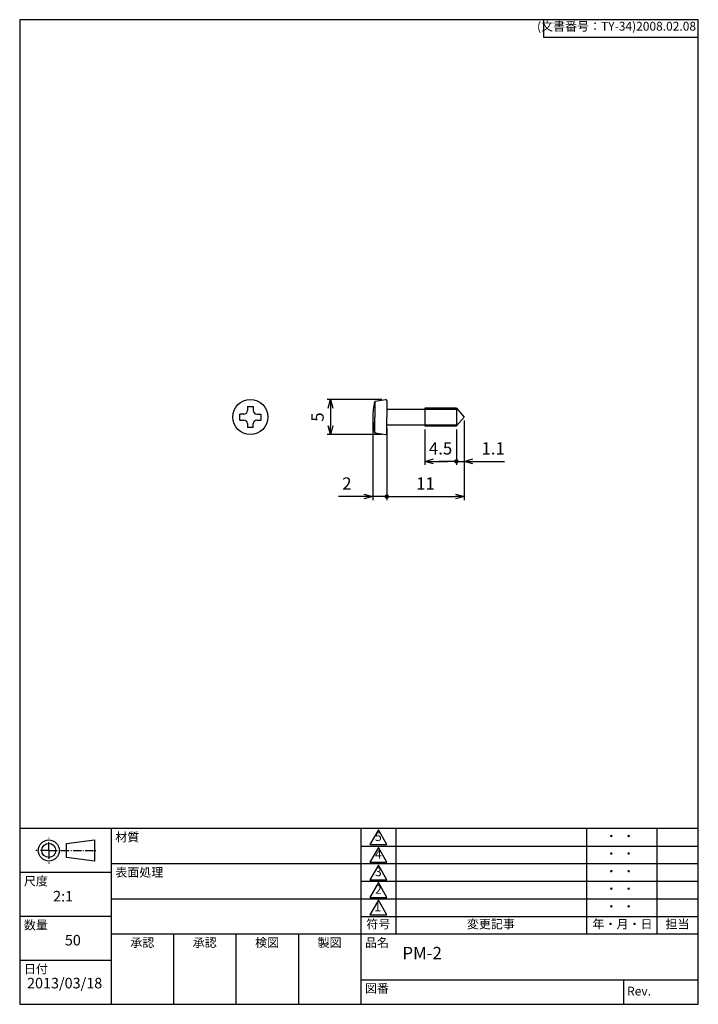
# Model space of a CAD drawing. Units: millimetres. Extents: x 0 to 97, y 0 to 140.
import ezdxf
from ezdxf.enums import TextEntityAlignment as Align

# ---------------------------------------------------------------- set-up
doc = ezdxf.new("R2010")
doc.units = ezdxf.units.MM
doc.header["$LTSCALE"] = 0.5
doc.linetypes.add('gen7a', pattern=[6.875, 4.75, -0.875, 0.375, -0.875])
doc.layers.add('7A', color=4, linetype='gen7a')
doc.layers.add('RAHM2', color=1, linetype='Continuous')
doc.layers.add('AM_5', color=3, linetype='Continuous', lineweight=25)
doc.styles.get("Standard").update_dxf_attribs({"font": 'ISOCP.SHX', "bigfont": 'bigfont.shx'})
doc.dimstyles.new('AM_ISO$0', dxfattribs={"dimtxt": 3.5, "dimasz": 2.5, "dimexe": 1, "dimexo": 1, "dimgap": 1.5, "dimtad": 1, "dimdsep": 46, "dimtxsty": 'Standard', "dimblk": 'OPEN30', "dimcen": 0, "dimclrd": 256, "dimclre": 256, "dimclrt": 2, "dimadec": 0, "dimazin": 2, "dimtp": 0.1, "dimtm": 0.1, "dimtfac": 0.71, "dimtmove": 0, "dimatfit": 3, "dimldrblk": 'OPEN30', "dimfxl": 0, "dimlwd": -1, "dimlwe": -1, "dimarcsym": 0})

# ---------------------------------------------------------------- blocks, each defined once
blk = doc.blocks.new('TK-A4')
for p, q in [((149, 280), (149, 275)), ((149, 275), (193, 275))]:
    blk.add_line(p, q)
blk.add_lwpolyline([(0, 0), (193, 0), (193, 280), (0, 280)], close=True)
at = {"insert": (192.36, 276.11), "char_height": 2.5, "width": 43.0784, "attachment_point": 9}
blk.add_mtext('(文書番号：TY-34)2008.02.08', dxfattribs=at)
blk = doc.blocks.new('TK-TITLE')
for p, q in [((-193, 50), (-193, 0)), ((0, 50), (-193, 50)), ((-167, 50), (-167, 0)), ((-96, 50), (-96, 0)), ((0, 0), (0, 50)), ((-179.72, 45.75), (-171.72, 46.75)), ((-179.72, 41.75), (-179.72, 45.75)), ((-171.72, 46.75), (-171.72, 40.75)), ((-171.72, 40.75), (-179.72, 41.75)), ((-167, 40), (-96, 40)), ((-167, 37.5), (-193, 37.5)), ((-167, 30), (-96, 30)), ((-167, 25), (-193, 25)), ((-167, 20), (-96, 20)), ((-149.25, 20), (-149.25, 0)), ((-131.5, 20), (-131.5, 0)), ((-113.75, 20), (-113.75, 0)), ((-96, 20), (0, 20)), ((-167, 12.5), (-193, 12.5)), ((-96, 7), (0, 7)), ((-21.18, 0), (-21.18, 7)), ((-193, 0), (0, 0))]:
    blk.add_line(p, q)
for radius in [3, 2]:
    blk.add_circle((-184.72, 43.75), radius)
at = {"layer": '7A'}
for q in [(-184.72, 47.32), (-188.44, 43.75), (-170.94, 43.75), (-184.72, 40.04)]:
    blk.add_line((-184.72, 43.75), q, dxfattribs=at)
at = {"layer": 'RAHM2'}
for p, q in [((-91, 49.6), (-93.42, 45.4)), ((-88.58, 45.4), (-91, 49.6)), ((-86, 50), (-86, 20)), ((-31.82, 50), (-31.82, 20)), ((-11.82, 50), (-11.82, 20)), ((-96, 45), (0, 45)), ((-93.42, 45.4), (-88.58, 45.4)), ((-91, 44.6), (-93.42, 40.4)), ((-88.58, 40.4), (-91, 44.6)), ((-96, 40), (0, 40)), ((-93.42, 40.4), (-88.58, 40.4)), ((-91, 39.6), (-93.42, 35.4)), ((-88.58, 35.4), (-91, 39.6)), ((-96, 35), (0, 35)), ((-93.42, 35.4), (-88.58, 35.4)), ((-91, 34.6), (-93.42, 30.4)), ((-88.58, 30.4), (-91, 34.6)), ((-96, 30), (0, 30)), ((-93.42, 30.4), (-88.58, 30.4)), ((-91, 29.6), (-93.42, 25.4)), ((-88.58, 25.4), (-91, 29.6)), ((-93.42, 25.4), (-88.58, 25.4)), ((-96, 25), (0, 25))]:
    blk.add_line(p, q, dxfattribs=at)
for tag, p, height in [('GEN-TITLE-MAT1', (-148.96, 43.3), 3), ('GEN-TITLE-MAT2', (-148.96, 33.3), 3), ('GEN-TITLE-DES1', (-84.14, 12.83), 3.5), ('GEN-TITLE-DES2', (-84, 9.15), 2.5), ('GEN-TITLE-NR1', (-84, 2), 3), ('GEN-TITLE-NR2', (-8, 1.71), 2.5)]:
    blk.add_attdef(tag, p, '', height=height)
for tag, p in [('GEN-TITLE-SCA', (-177.82, 28.3)), ('GEN-TITLE-QTY', (-175.61, 15.8))]:
    blk.add_attdef(tag, text='', height=3).set_placement(p, align=Align.BOTTOM_RIGHT)
blk.add_attdef('GEN-TITLE-DAT', text='', height=3).set_placement((-180.22, 3.59), align=Align.BOTTOM_CENTER)
for s, p in [('5', (-91, 45.65)), ('4', (-91, 40.65)), ('3', (-91, 35.65)), ('2', (-91, 30.65)), ('1', (-91.19, 25.65))]:
    blk.add_text(s, height=2.5, dxfattribs=at).set_placement(p, align=Align.BOTTOM_CENTER)
at = {"layer": 'RAHM2', "char_height": 2.5}
for s, insert, width, attachment_point in [('材質', (-165.8, 48.8), 60, 1), ('・  ・   ', (-22.28, 47.5), 20, 5), ('・  ・   ', (-22.28, 42.5), 20, 5), ('尺度', (-191.8, 36.3), 20, 1), ('表面処理', (-165.8, 38.8), 60, 1), ('・  ・   ', (-22.28, 37.5), 20, 5), ('・  ・   ', (-22.28, 32.5), 20, 5), ('・  ・   ', (-22.28, 27.5), 20, 5), ('数量', (-191.8, 23.8), 20, 1), ('符号', (-91, 22.5), 10, 5), ('変更記事', (-59, 22.5), 45, 5), ('年・月・日', (-21.56, 22.5), 20, 5), ('担当', (-5.91, 22.5), 15, 5), ('承認', (-158.13, 18.8), 17, 2), ('承認', (-140.38, 18.8), 17, 2), ('検図', (-122.63, 18.8), 17, 2), ('製図', (-104.88, 18.8), 17, 2), ('品名', (-94.8, 18.8), 90, 1), ('日付', (-191.8, 11.3), 60, 1), ('図番', (-94.8, 5.8), 90, 1), ('Rev.', (-16.86, 3.43), 7.9365, 5)]:
    blk.add_mtext(s, dxfattribs=dict(at, insert=insert, width=width, attachment_point=attachment_point))
blk = doc.blocks.new('GENDOT')
blk.add_line((0, 0), (-1, 0))
blk.add_lwpolyline([(-0.125, 0, 0.25, 0.25, 1), (0.125, 0, 0.25, 0.25, 1)], format="xyseb", close=True)
blk = doc.blocks.new('_Open30')
at = {"color": 0, "linetype": 'ByBlock', "lineweight": -2}
for p, q in [((-1, 0.27), (0, 0)), ((0, 0), (-1, -0.27)), ((0, 0), (-1, 0))]:
    blk.add_line(p, q, dxfattribs=at)
blk = doc.blocks.new('*D20')
at = {"layer": 'AM_5', "transparency": 16777216}
for p, q in [((63.2, 83), (63.2, 71.7)), ((52.2, 81.9), (52.2, 71.7)), ((53.45, 72.2), (61.95, 72.2))]:
    blk.add_line(p, q, dxfattribs=at)
at = {"layer": 'Defpoints', "color": 0, "transparency": 16777216}
for p in [(63.2, 83.5), (52.2, 82.4), (63.2, 72.2)]:
    blk.add_point(p, dxfattribs=at)
at = {"layer": 'AM_5', "transparency": 16777216, "xscale": 1.25, "yscale": 1.25, "zscale": 1.25, "rotation": 180}
blk.add_blockref('GENDOT', (52.2, 72.2), dxfattribs=at)
at = {"layer": 'AM_5', "transparency": 16777216, "xscale": 1.25, "yscale": 1.25, "zscale": 1.25}
blk.add_blockref('_Open30', (63.2, 72.2), dxfattribs=at)
at = {"layer": 'AM_5', "color": 2, "transparency": 16777216, "insert": (57.7, 73.82), "char_height": 1.75, "attachment_point": 5}
blk.add_mtext('11', dxfattribs=at)
blk = doc.blocks.new('*D21')
at = {"layer": 'AM_5', "transparency": 16777216}
for p, q in [((50.2, 83), (50.2, 71.7)), ((52.2, 80.7), (52.2, 71.7)), ((48.95, 72.2), (45.35, 72.2)), ((52.2, 72.2), (50.2, 72.2)), ((53.45, 72.2), (54.7, 72.2))]:
    blk.add_line(p, q, dxfattribs=at)
at = {"layer": 'Defpoints', "color": 0, "transparency": 16777216}
for p in [(50.2, 83.5), (52.2, 81.2), (50.2, 72.2)]:
    blk.add_point(p, dxfattribs=at)
at = {"layer": 'AM_5', "transparency": 16777216, "xscale": 1.25, "yscale": 1.25, "zscale": 1.25}
blk.add_blockref('_Open30', (50.2, 72.2), dxfattribs=at)
at = {"layer": 'AM_5', "transparency": 16777216, "xscale": 1.25, "yscale": 1.25, "zscale": 1.25, "rotation": 180}
blk.add_blockref('GENDOT', (52.2, 72.2), dxfattribs=at)
at = {"layer": 'AM_5', "color": 2, "transparency": 16777216, "insert": (46.53, 73.82), "char_height": 1.75, "attachment_point": 5}
blk.add_mtext('2', dxfattribs=at)
blk = doc.blocks.new('*D22')
at = {"layer": 'AM_5', "transparency": 16777216}
for p, q in [((51.5, 86), (43.7, 86)), ((44.2, 84.75), (44.2, 82.25)), ((51.5, 81), (43.7, 81))]:
    blk.add_line(p, q, dxfattribs=at)
at = {"layer": 'Defpoints', "color": 0, "transparency": 16777216}
for p in [(52, 86), (44.2, 81), (52, 81)]:
    blk.add_point(p, dxfattribs=at)
at = {"layer": 'AM_5', "transparency": 16777216, "xscale": 1.25, "yscale": 1.25, "zscale": 1.25}
for p, rotation in [((44.2, 86), 90), ((44.2, 81), 270)]:
    blk.add_blockref('_Open30', p, dxfattribs=dict(at, rotation=rotation))
at = {"layer": 'AM_5', "color": 2, "transparency": 16777216, "insert": (42.58, 83.5), "char_height": 1.75, "attachment_point": 5, "rotation": 90}
blk.add_mtext('5', dxfattribs=at)
blk = doc.blocks.new('*D23')
at = {"layer": 'AM_5', "transparency": 16777216}
for p, q in [((57.6, 81.75), (57.6, 76.7)), ((62.1, 81.75), (62.1, 76.7)), ((58.85, 77.2), (60.85, 77.2))]:
    blk.add_line(p, q, dxfattribs=at)
at = {"layer": 'Defpoints', "color": 0, "transparency": 16777216}
for p in [(57.6, 82.25), (62.1, 82.25), (62.1, 77.2)]:
    blk.add_point(p, dxfattribs=at)
at = {"layer": 'AM_5', "transparency": 16777216, "xscale": 1.25, "yscale": 1.25, "zscale": 1.25, "rotation": 180}
blk.add_blockref('_Open30', (57.6, 77.2), dxfattribs=at)
at = {"layer": 'AM_5', "transparency": 16777216, "xscale": 1.25, "yscale": 1.25, "zscale": 1.25}
blk.add_blockref('GENDOT', (62.1, 77.2), dxfattribs=at)
at = {"layer": 'AM_5', "color": 2, "transparency": 16777216, "insert": (59.85, 78.82), "char_height": 1.75, "attachment_point": 5}
blk.add_mtext('4.5', dxfattribs=at)
blk = doc.blocks.new('*D24')
at = {"layer": 'AM_5', "transparency": 16777216}
for p, q in [((63.2, 83), (63.2, 76.7)), ((62.1, 81.75), (62.1, 76.7)), ((60.85, 77.2), (59.6, 77.2)), ((62.1, 77.2), (63.2, 77.2)), ((64.45, 77.2), (68.95, 77.2))]:
    blk.add_line(p, q, dxfattribs=at)
at = {"layer": 'Defpoints', "color": 0, "transparency": 16777216}
for p in [(63.2, 83.5), (62.1, 82.25), (63.2, 77.2)]:
    blk.add_point(p, dxfattribs=at)
at = {"layer": 'AM_5', "transparency": 16777216, "xscale": 1.25, "yscale": 1.25, "zscale": 1.25}
blk.add_blockref('GENDOT', (62.1, 77.2), dxfattribs=at)
at = {"layer": 'AM_5', "transparency": 16777216, "xscale": 1.25, "yscale": 1.25, "zscale": 1.25, "rotation": 180}
blk.add_blockref('_Open30', (63.2, 77.2), dxfattribs=at)
at = {"layer": 'AM_5', "color": 2, "transparency": 16777216, "insert": (67.33, 78.82), "char_height": 1.75, "attachment_point": 5}
blk.add_mtext('1.1', dxfattribs=at)

msp = doc.modelspace()

# ---------------------------------------------------------------- linework, layer by layer
for p, q in [((50.499, 85.717), (50.499, 83.497)), ((50.565, 85.757), (52.001, 85.997)), ((52.201, 85.797), (52.201, 83.497)), ((32.381, 84.997), (32.381, 84.429)), ((32.381, 84.997), (32.381, 84.417)), ((33.222, 84.997), (33.222, 84.417)), ((62.101, 84.597), (52.201, 84.597)), ((62.101, 84.747), (57.601, 84.747)), ((57.601, 84.747), (57.601, 82.247)), ((62.101, 84.747), (63.201, 83.497)), ((62.101, 84.747), (62.101, 82.247)), ((31.881, 83.917), (31.302, 83.917)), ((31.302, 83.072), (31.881, 83.072)), ((33.722, 83.917), (34.302, 83.917)), ((33.722, 83.072), (34.302, 83.072)), ((50.499, 81.276), (50.499, 83.497)), ((52.201, 81.197), (52.201, 83.497)), ((63.201, 83.497), (62.101, 82.247)), ((32.381, 82.572), (32.381, 81.997)), ((33.222, 81.997), (33.222, 82.572)), ((50.565, 81.237), (52.001, 80.997)), ((52.201, 82.397), (62.101, 82.397)), ((57.601, 82.247), (62.101, 82.247))]:
    msp.add_line(p, q)
at = {"color": 7, "linetype": 'Continuous'}
for p, q in [((32.381, 84.997), (32.802, 84.997)), ((32.802, 84.997), (33.222, 84.997)), ((31.302, 83.497), (31.302, 83.917)), ((31.302, 83.076), (31.302, 83.497)), ((34.302, 83.917), (34.302, 83.497)), ((34.302, 83.497), (34.302, 83.076)), ((32.802, 81.997), (32.381, 81.997)), ((33.222, 81.997), (32.802, 81.997))]:
    msp.add_line(p, q, dxfattribs=at)
msp.add_circle((32.802, 83.497), 2.5, dxfattribs=at)
for centre, radius, start, end in [((59.738, 83.376), 9.538, 166.00669, 179.27514), ((50.58, 85.658), 0.1, 98.92149, 166.00669), ((52.001, 85.797), 0.2, 0, 90), ((31.881, 84.417), 0.5, 270, 0), ((33.722, 84.417), 0.5, 180, 270), ((31.881, 82.572), 0.5, 0, 90), ((33.722, 82.572), 0.5, 90, 180), ((59.738, 83.617), 9.538, 180.72486, 193.99331), ((50.58, 81.335), 0.1, 193.99331, 261.07851), ((52.001, 81.197), 0.2, 270, 360)]:
    msp.add_arc(centre, radius, start, end)

# ---------------------------------------------------------------- block references
at = {"lineweight": 0, "xscale": 0.5, "yscale": 0.5, "zscale": 0.5}
msp.add_blockref('TK-A4', (0, 0), dxfattribs=at)
msp.add_blockref('TK-TITLE', (96.5, 0), dxfattribs=at).add_auto_attribs({'GEN-TITLE-DAT': '2013/03/18', 'GEN-TITLE-SCA': '2:1', 'GEN-TITLE-QTY': '50', 'GEN-TITLE-DES1': 'PM-2'})

# ---------------------------------------------------------------- dimensions: what is measured, and where the dimension line sits
at = {"layer": 'AM_5'}
dim = msp.add_linear_dim(base=(44.201, 80.997), p1=(52.001, 85.997), p2=(52.001, 80.997), angle=90, dimstyle='AM_ISO$0', override={"dimscale": 0.5, "dimlfac": 1}, dxfattribs=at)
dim.commit()
dim.dimension.update_dxf_attribs({"geometry": '*D22', "text_midpoint": (42.576, 83.497)})
for base, p1, p2, override, picture, middle in [((50.201, 72.197), (52.201, 81.197), (50.201, 83.497), {"dimscale": 0.5, "dimblk1": 'GENDOT', "dimblk2": 'Open30', "dimsah": 1}, '*D21', (46.526, 73.822)), ((63.201, 72.197), (52.201, 82.397), (63.201, 83.497), {"dimscale": 0.5, "dimblk1": 'GENDOT', "dimblk2": 'Open30', "dimsah": 1}, '*D20', (57.701, 73.822)), ((63.201, 77.197), (62.101, 82.247), (63.201, 83.497), {"dimscale": 0.5, "dimblk1": 'GENDOT', "dimblk2": 'Open30', "dimsah": 1}, '*D24', (67.326, 78.822)), ((62.101, 77.197), (57.601, 82.247), (62.101, 82.247), {"dimscale": 0.5, "dimblk1": 'Open30', "dimblk2": 'GENDOT', "dimsah": 1}, '*D23', (59.851, 78.822))]:
    dim = msp.add_linear_dim(base=base, p1=p1, p2=p2, dimstyle='AM_ISO$0', override=override, dxfattribs=at)
    dim.commit()
    dim.dimension.update_dxf_attribs({"geometry": picture, "text_midpoint": middle})

doc.saveas('drawing.dxf')
